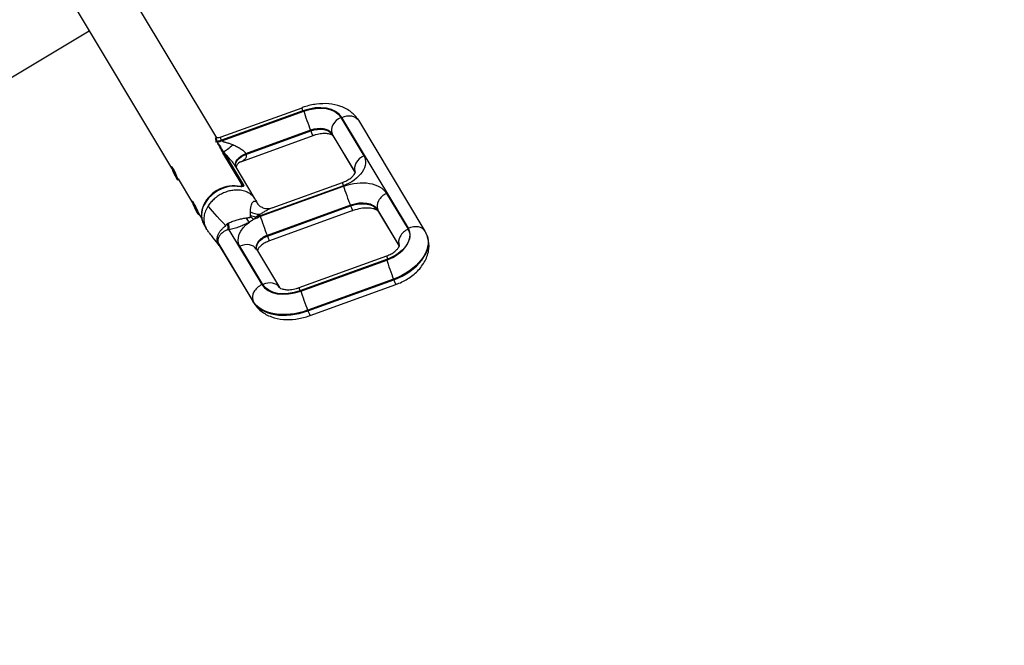
# Model space of a CAD drawing. Units: millimetres. Extents: x -9759 to 9759, y -9759 to 9759.
# Drawn here: x -3538 to -2443, y 4843 to 5539 of the extents above; entities that cross this region are included whole.
import ezdxf

# ---------------------------------------------------------------- set-up
doc = ezdxf.new("R2010")
doc.units = ezdxf.units.MM
doc.layers.add('2d', color=230, linetype='Continuous')

msp = doc.modelspace()

# ---------------------------------------------------------------- linework, layer by layer
at = {"layer": '2d'}
for p, q in [((-3446.7, 5619.3), (-3319.3, 5407.3)), ((-3498.4, 5588.3), (-3369.3, 5373.5)), ((-3461, 5526), (-3671.7, 5399.4)), ((-3314.2, 5408.2), (-3224.2, 5440.7)), ((-3223.3, 5437.1), (-3313.7, 5404.5)), ((-3313.3, 5403.9), (-3222.3, 5436.8)), ((-3181.1, 5429.9), (-3155.5, 5387.3)), ((-3105.9, 5306.7), (-3179.9, 5429.9)), ((-3161.6, 5426.7), (-3087.6, 5303.5)), ((-3214.8, 5415.6), (-3287, 5389.5)), ((-3286.7, 5388.8), (-3214.5, 5414.9)), ((-3214.5, 5414.9), (-3214.8, 5415.6)), ((-3190.9, 5411.6), (-3190.6, 5410.9)), ((-3165.3, 5369), (-3190.9, 5411.6)), ((-3190.6, 5410.9), (-3165.1, 5368.5)), ((-3319.7, 5407.1), (-3320.9, 5406.6)), ((-3319.1, 5402.9), (-3320.5, 5402.3)), ((-3318.7, 5402.2), (-3319, 5402.7)), ((-3318.5, 5402.9), (-3318.2, 5402.3)), ((-3313.7, 5404.5), (-3313.3, 5403.9)), ((-3292.4, 5380.5), (-3212, 5409.6)), ((-3189.9, 5409.6), (-3165.2, 5368.4)), ((-3291, 5355), (-3312.3, 5390.5)), ((-3311, 5390.5), (-3289.6, 5355.1)), ((-3306.3, 5385.7), (-3306.3, 5385.7)), ((-3369.4, 5374.2), (-3369.2, 5375)), ((-3369.1, 5375), (-3368.6, 5375.3)), ((-3299, 5376.4), (-3276.6, 5339.1)), ((-3165.1, 5368.6), (-3165.3, 5369)), ((-3363.1, 5360.9), (-3362.3, 5360.6)), ((-3362.2, 5360.6), (-3361.7, 5360.8)), ((-3362.1, 5361.4), (-3346.1, 5334.9)), ((-3257.6, 5329.2), (-3179.1, 5357.6)), ((-3291.9, 5354.6), (-3291, 5355)), ((-3281.6, 5344.5), (-3281.6, 5344.5)), ((-3178.3, 5353.9), (-3270.9, 5320.5)), ((-3270.6, 5319.9), (-3178.1, 5353.3)), ((-3130.3, 5345.4), (-3106.4, 5305.6)), ((-3346.3, 5335.6), (-3346, 5336.4)), ((-3345.9, 5336.5), (-3345.4, 5336.7)), ((-3338.9, 5322.8), (-3336, 5318)), ((-3170.5, 5332.1), (-3263.1, 5298.7)), ((-3262.8, 5297.9), (-3170.2, 5331.4)), ((-3167.7, 5326.2), (-3260.3, 5292.7)), ((-3170.2, 5331.4), (-3170.5, 5332.1)), ((-3140.1, 5327.1), (-3139.8, 5326.4)), ((-3116.2, 5287.3), (-3140.1, 5327.1)), ((-3139.8, 5326.4), (-3116.1, 5286.8)), ((-3139.2, 5325), (-3116.1, 5286.7)), ((-3339.9, 5322.3), (-3339.1, 5322)), ((-3339, 5322), (-3338.6, 5322.3)), ((-3333.4, 5310.8), (-3330.8, 5306.5)), ((-3309.3, 5303.9), (-3309.3, 5303.9)), ((-3305.6, 5304.8), (-3269, 5243.9)), ((-3263.1, 5298.7), (-3262.8, 5297.9)), ((-3085.5, 5299.2), (-3085.2, 5298.5)), ((-3278.8, 5225.6), (-3317.2, 5289.6)), ((-3317, 5288.9), (-3278.5, 5224.9)), ((-3316.3, 5287.5), (-3277.9, 5223.5)), ((-3267.8, 5243.9), (-3293.4, 5286.5)), ((-3275.1, 5283.3), (-3249.5, 5240.7)), ((-3116, 5286.9), (-3116.2, 5287.3)), ((-3227.4, 5240.6), (-3130.1, 5275.9)), ((-3129.2, 5272.2), (-3226.6, 5237)), ((-3225.6, 5236.7), (-3130.1, 5271.2)), ((-3122.5, 5250), (-3218, 5215.5)), ((-3217.7, 5214.8), (-3122.3, 5249.3)), ((-3122.3, 5249.3), (-3122.5, 5250)), ((-3215.3, 5209.5), (-3119.8, 5244)), ((-3278.5, 5224.9), (-3278.8, 5225.6)), ((-3218, 5215.5), (-3217.7, 5214.8))]:
    msp.add_line(p, q, dxfattribs=at)
msp.add_circle((0, 0), 9758.5, dxfattribs=at)
for centre, major_axis, ratio, start_param, end_param in [((-3215.9, 5412.7), (-37.1, -14.9), 0.637996, 3.243499, 4.657216), ((-3217.8, 5425.4), (-5.4, 15), 0.042464, 0.692642, 2.263438), ((-3176.5, 5418.5), (-13.7, -8.2), 0.766044, 4.590216, 6.161012), ((-3210.7, 5402.1), (-20.4, -8.2), 0.637996, 3.243499, 4.657216), ((-3217.5, 5424.7), (-5.4, 15), 0.042464, 2.263438, 3.141593), ((-3176.2, 5417.8), (-13.7, -8.2), 0.766044, -0.122173, 0), ((-3318.7, 5401.8), (1.28, 0.78), 0.765932, 1.096702, 1.44693), ((-3318.6, 5401.7), (1.29, 0.77), 0.766044, 1.098685, 1.448623), ((-3318.3, 5401.1), (-1.29, -0.77), 0.766044, 4.240278, 4.590216), ((-3312.5, 5390.6), (-1.34, -0.67), 0.768952, 3.713032, 4.648345), ((-3311.9, 5389.4), (-1.29, -0.77), 0.766044, 3.578822, 4.590216), ((-3150.9, 5375.9), (-13.7, -8.2), 0.766044, 4.590216, 6.161012), ((-3365.7, 5367.8), (-3.46, 7.21), 0.078336, 3.062934, 6.361844), ((-3179.7, 5362.1), (-14.8, -6), 0.637996, 3.206535, 3.243499), ((-3306.3, 5327.1), (27.1, 16.3), 0.766044, 0.798518, 3.141593), ((-3307.3, 5328.7), (25.8, 15.5), 0.766044, 0.738765, 2.4052), ((-3296.8, 5352.1), (0.15, 1.49), 0.448517, -0.541203, 0.000002), ((-3290.6, 5354), (-1.29, -0.77), 0.766044, 3.578822, 4.590216), ((-3173.5, 5341.9), (-5.4, 15), 0.042464, 0.692642, 2.263438), ((-3125.7, 5334), (13.7, 8.2), 0.766044, 1.448623, 3.01942), ((-3342.5, 5329.2), (-3.46, 7.21), 0.078336, 3.062934, 6.361844), ((-3165.3, 5315), (-26, -10.4), 0.637996, 3.243499, 4.657216), ((-3173.2, 5341.2), (-5.4, 15), 0.042464, 2.263438, 3.141593), ((-3125.4, 5333.3), (-13.7, -8.2), 0.766044, -0.122173, 0), ((-3314.3, 5322.3), (-6.4, 24.2), 0.200282, 3.854048, 4.21416), ((-3312.7, 5322.6), (-4.9, 24.5), 0.216161, 3.85372, 4.243574), ((-3266.1, 5308.5), (-5.4, 15), 0.042464, 0.692642, 2.263438), ((-3307.3, 5328.7), (-25.8, -15.5), 0.766043, 1.247524, 1.247565), ((-3136.5, 5292), (-31.5, -12.7), 0.637996, 1.515623, 3.243499), ((-3101.8, 5294.2), (13.7, 8.2), 0.766044, 1.448623, 3.01942), ((-3339.7, 5278.8), (-23.2, -9.3), 0.632373, 3.242889, 3.328512), ((-3288.9, 5275.1), (13.7, 8.2), 0.766044, 0, 1.448623), ((-3260.1, 5288.9), (-14.8, -6), 0.637996, 4.657216, 6.26246), ((-3265.8, 5307.7), (-5.4, 15), 0.042464, 2.263438, 3.141593), ((-3131.6, 5279.9), (-46.4, -18.6), 0.637996, 1.515623, 3.141593), ((-3130.6, 5280.4), (-14.8, -6), 0.637996, 3.206535, 3.243499), ((-3124.6, 5260.8), (-5.4, 15), 0.042464, 0, 0.692642), ((-3125.5, 5259.8), (-5.4, 15), 0.042464, 0.692642, 2.263438), ((-3263.2, 5232.5), (13.7, 8.2), 0.766044, 0.000207, 1.448623), ((-3125.2, 5259.1), (-5.4, 15), 0.042464, 2.263438, 3.141593), ((-3264.4, 5232.5), (13.7, 8.2), 0.766044, 1.448623, 3.01942), ((-3233.1, 5261.2), (-37.1, -14.9), 0.637996, 0.101906, 1.515623), ((-3222, 5225.6), (-5.4, 15), 0.042464, 0, 0.692642), ((-3221, 5225.3), (-5.4, 15), 0.042464, 0.692642, 2.263438), ((-3264.1, 5231.8), (13.7, 8.2), 0.766044, 3.01942, 3.141593), ((-3228.2, 5249), (-52, -20.9), 0.637996, 0.101906, 1.515623), ((-3220.7, 5224.6), (-5.4, 15), 0.042464, 2.263438, 3.141593)]:
    msp.add_ellipse(centre, major_axis=major_axis, ratio=ratio, start_param=start_param, end_param=end_param, dxfattribs=at)
at = {"layer": '2d', "extrusion": (0, 0, -1)}
for centre, major_axis, ratio, start_param, end_param in [((-3215.3, 5413.6), (-35.3, -14.2), 0.637996, 1.62597, 3.039686), ((-3218.7, 5425.7), (-5.4, 15), 0.042464, -0.692642, 0), ((-3175.3, 5418.5), (13.7, 8.2), 0.766044, -1.448623, 0), ((-3210.4, 5401.4), (-20.4, -8.2), 0.637996, 1.62597, 3.039686), ((-3318.7, 5401.8), (1.28, 0.78), 0.76585, -1.445719, -1.095465), ((-3318.1, 5415.4), (-13.2, -7.2), 0.774323, -1.477669, -1.128923), ((-3318, 5415.2), (12.9, 7.7), 0.766044, 1.692969, 2.042907), ((-3317.6, 5414.6), (-12.9, -7.7), 0.766044, -1.448623, -1.098685), ((-3303.2, 5403), (10.1, 11.1), 0.249072, 1.654654, 2.776521), ((-3284.2, 5380.3), (-13.8, -5.8), 0.637498, 0.069759, 1.634939), ((-3284, 5380), (-13.9, -5.6), 0.637996, 0.076351, 1.62597), ((-3283.9, 5379.6), (-14, -5.4), 0.63842, 0.082946, 1.616985), ((-3184.3, 5373.5), (-29.7, -11.9), 0.637996, 3.039686, 4.767562), ((-3173.7, 5342.5), (-5.4, 15), 0.042464, -0.692642, 0), ((-3169.9, 5326.4), (-40.8, -16.4), 0.637996, 1.62597, 3.039686), ((-3165, 5314.3), (-26, -10.4), 0.637996, 1.62597, 3.039686), ((-3279.1, 5341.8), (-19.5, 15.7), 0.638822, 3.87272, 4.352592), ((-3264.7, 5300.3), (-29.7, -11.9), 0.637996, -0.101906, 1.189848), ((-3290, 5331.3), (-12.3, 21.8), 0.158053, 3.844079, 4.151973), ((-3285.1, 5334.5), (-16.4, 18.9), 0.365586, 3.896807, 4.133456), ((-3283, 5336.8), (-20.2, 14.7), 0.539974, 4.001837, 4.27785), ((-3264.7, 5300.3), (-29.7, -11.9), 0.637996, 1.376173, 1.62597), ((-3279.1, 5347.4), (-40.8, -16.4), 0.637996, -1.515623, -1.39829), ((-3266.3, 5309), (-5.4, 15), 0.042464, -0.692642, -0.540039), ((-3135.2, 5291.8), (-29.7, -11.9), 0.637996, 3.039686, 4.767562), ((-3101.3, 5295.3), (13.7, 8.2), 0.766044, -1.448623, 0), ((-3339.4, 5278.1), (-23.2, -9.3), 0.643585, 2.953439, 3.039063), ((-3259.8, 5288.2), (-14.8, -6), 0.637996, 0.072578, 1.62597), ((-3131.9, 5280.6), (-46.4, -18.6), 0.637996, 3.141593, 4.767562), ((-3233.7, 5260.3), (-35.3, -14.2), 0.637996, -1.515623, -0.101906), ((-3228.5, 5249.7), (-52, -20.9), 0.637996, -1.515623, -0.101906)]:
    msp.add_ellipse(centre, major_axis=major_axis, ratio=ratio, start_param=start_param, end_param=end_param, dxfattribs=at)
for centre in [(-3366.2, 5367.6), (-3343, 5329)]:
    msp.add_ellipse(centre, major_axis=(-3.2, 6.67), ratio=0.078336, dxfattribs=at)
at = {"layer": '2d'}
for points, knots in [([(-3161.6, 5426.7), (-3163.7, 5430.2), (-3166.5, 5433.2), (-3173.1, 5438.6), (-3177, 5440.7), (-3185.4, 5443.7), (-3189.9, 5444.6), (-3199, 5445.4), (-3203.6, 5445.2), (-3212.8, 5444), (-3217.4, 5443), (-3222.7, 5441.3), (-3223.4, 5441), (-3224.2, 5440.7)], [1.570796, 1.570796, 1.570796, 1.570796, 1.813289, 1.813289, 2.088734, 2.088734, 2.371477, 2.371477, 2.654221, 2.654221, 2.936964, 2.936964, 2.984513, 2.984513, 2.984513, 2.984513]), ([(-3189.9, 5409.5), (-3189.9, 5409.5), (-3190, 5409.7), (-3190.9, 5410.3), (-3191.7, 5410.8), (-3194.1, 5411.5), (-3195.4, 5411.8), (-3198.6, 5412), (-3200.5, 5412), (-3204.5, 5411.6), (-3206.7, 5411.2), (-3209.9, 5410.3), (-3211, 5410), (-3212, 5409.6)], [1.594383, 1.594383, 1.594383, 1.594383, 1.85354, 1.85354, 2.136283, 2.136283, 2.372588, 2.372588, 2.613142, 2.613142, 2.864035, 2.864035, 2.984513, 2.984513, 2.984513, 2.984513]), ([(-3319.1, 5402.9), (-3319.5, 5403.6), (-3319.8, 5404.1), (-3320, 5404.8), (-3320.1, 5404.9), (-3320.1, 5405.2), (-3320.2, 5405.3), (-3320.2, 5405.6), (-3320.2, 5405.8), (-3320.2, 5406.4), (-3320.2, 5406.7), (-3319.9, 5407), (-3319.8, 5407.1), (-3319.7, 5407.1), (-3319.7, 5407.1), (-3319.7, 5407.1)], [0, 0, 0, 0, 0.00346668, 0.00346668, 0.00433334, 0.00433334, 0.00520001, 0.00520001, 0.00693335, 0.00693335, 0.01040003, 0.01040003, 0.01213336, 0.01213336, 0.01236924, 0.01236924, 0.01236924, 0.01236924]), ([(-3318.6, 5407.4), (-3318.7, 5407.4), (-3318.7, 5407.4), (-3318.9, 5407.4), (-3319, 5407.3), (-3319.2, 5407.2), (-3319.3, 5407.1), (-3319.6, 5406.8), (-3319.7, 5406.5), (-3319.7, 5406), (-3319.7, 5405.8), (-3319.6, 5405.4), (-3319.6, 5405.3), (-3319.5, 5405.1), (-3319.5, 5404.9), (-3319.3, 5404.3), (-3319, 5403.7), (-3318.6, 5403.1)], [0.01339492, 0.01339492, 0.01339492, 0.01339492, 0.01373575, 0.01373575, 0.01545272, 0.01545272, 0.01716969, 0.01716969, 0.02060362, 0.02060362, 0.02232059, 0.02232059, 0.02317908, 0.02317908, 0.02403756, 0.02403756, 0.0274715, 0.0274715, 0.0274715, 0.0274715]), ([(-3313, 5391.7), (-3313.4, 5392.6), (-3313.9, 5393.5), (-3314.8, 5395.2), (-3315.3, 5396.1), (-3316.7, 5398.7), (-3317.7, 5400.5), (-3318.7, 5402.2)], [0, 0, 0, 0, 0.00465804, 0.00465804, 0.00931609, 0.00931609, 0.01863218, 0.01863218, 0.01863218, 0.01863218]), ([(-3318.2, 5402.3), (-3317.2, 5400.6), (-3316.1, 5398.9), (-3314.4, 5396.3), (-3313.9, 5395.4), (-3312.8, 5393.6), (-3312.2, 5392.7), (-3311.7, 5391.8)], [0, 0, 0, 0, 0.00934829, 0.00934829, 0.01402244, 0.01402244, 0.01869659, 0.01869659, 0.01869659, 0.01869659]), ([(-3314.2, 5408.2), (-3314.3, 5408.2), (-3314.4, 5408.1), (-3314.8, 5407.8), (-3314.9, 5407.6), (-3315, 5407.1), (-3315, 5406.9), (-3314.9, 5406.5), (-3314.8, 5406.3), (-3314.5, 5405.6), (-3314.2, 5405.1), (-3313.7, 5404.6)], [0.01445879, 0.01445879, 0.01445879, 0.01445879, 0.01591645, 0.01591645, 0.01909974, 0.01909974, 0.02069138, 0.02069138, 0.02228303, 0.02228303, 0.02546632, 0.02546632, 0.02546632, 0.02546632]), ([(-3313.3, 5403.9), (-3313.2, 5403.8), (-3313, 5403.6), (-3312.6, 5403.4), (-3312.4, 5403.3), (-3312, 5403.1), (-3311.8, 5403), (-3311.3, 5402.8), (-3311, 5402.8), (-3310.3, 5402.5), (-3309.8, 5402.4), (-3308.8, 5402.1), (-3308.2, 5401.9), (-3306.7, 5401.5), (-3305.6, 5401.2), (-3303.4, 5400.4), (-3302.4, 5400), (-3301.3, 5399.6)], [0, 0, 0, 0, 0.00088418, 0.00088418, 0.00176835, 0.00176835, 0.00265253, 0.00265253, 0.0035367, 0.0035367, 0.00530506, 0.00530506, 0.00707341, 0.00707341, 0.01061011, 0.01061011, 0.01414682, 0.01414682, 0.01414682, 0.01414682]), ([(-3301.3, 5399.6), (-3300.6, 5399.2), (-3299.9, 5398.9), (-3298.5, 5398.3), (-3297.8, 5397.9), (-3296.5, 5397.3), (-3295.8, 5396.9), (-3294.7, 5396.3), (-3294.4, 5396.2), (-3293.7, 5395.8), (-3293.4, 5395.6), (-3292.4, 5395), (-3291.8, 5394.5), (-3290.5, 5393.7), (-3290, 5393.2), (-3289.1, 5392.4), (-3288.9, 5392.2), (-3288.4, 5391.7), (-3288.2, 5391.4), (-3287.8, 5390.9), (-3287.6, 5390.6), (-3287.2, 5390), (-3287.1, 5389.8), (-3287, 5389.5)], [0.01235779, 0.01235779, 0.01235779, 0.01235779, 0.01467694, 0.01467694, 0.0169961, 0.0169961, 0.01931525, 0.01931525, 0.02047483, 0.02047483, 0.02163441, 0.02163441, 0.02395356, 0.02395356, 0.02627272, 0.02627272, 0.0274323, 0.0274323, 0.02859187, 0.02859187, 0.02975145, 0.02975145, 0.03091103, 0.03091103, 0.03091103, 0.03091103]), ([(-3299, 5376.4), (-3299.1, 5376.6), (-3299.2, 5376.8), (-3299.6, 5377.3), (-3299.8, 5377.7), (-3300.6, 5378.8), (-3301.1, 5379.6), (-3302.3, 5381.1), (-3302.9, 5381.8), (-3304.1, 5383.2), (-3304.7, 5383.9), (-3306, 5385.3), (-3306.6, 5386), (-3308.5, 5388), (-3309.7, 5389.3), (-3311, 5390.5)], [0.00355803, 0.00355803, 0.00355803, 0.00355803, 0.00423886, 0.00423886, 0.00565181, 0.00565181, 0.00847772, 0.00847772, 0.01130362, 0.01130362, 0.01412953, 0.01412953, 0.01695543, 0.01695543, 0.02260725, 0.02260725, 0.02260725, 0.02260725]), ([(-3286.7, 5388.8), (-3286.5, 5388.2), (-3286.4, 5387.6), (-3286.3, 5386.6), (-3286.4, 5386.1), (-3286.7, 5385.1), (-3286.9, 5384.7), (-3287.5, 5383.9), (-3287.8, 5383.5), (-3288.3, 5382.9), (-3288.5, 5382.8), (-3288.9, 5382.4), (-3289.1, 5382.3), (-3289.7, 5381.9), (-3290.2, 5381.6), (-3291.1, 5381.1), (-3291.5, 5380.9), (-3292.2, 5380.6), (-3292.3, 5380.6), (-3292.4, 5380.5)], [0, 0, 0, 0, 0.0023221, 0.0023221, 0.00464421, 0.00464421, 0.00696631, 0.00696631, 0.00928841, 0.00928841, 0.01044947, 0.01044947, 0.01161052, 0.01161052, 0.01393262, 0.01393262, 0.01625473, 0.01625473, 0.01685986, 0.01685986, 0.01685986, 0.01685986]), ([(-3292.4, 5380.5), (-3294.1, 5379.9), (-3295.7, 5378.6), (-3297.1, 5376.4), (-3297.3, 5375.7), (-3297.6, 5374.7), (-3297.6, 5374.4), (-3297.7, 5374.2)], [0, 0, 0, 0, 1.123096, 1.123096, 1.596582, 1.596582, 1.841055, 1.841055, 1.841055, 1.841055]), ([(-3179.1, 5357.6), (-3177.5, 5358.2), (-3175.8, 5358.9), (-3172.8, 5360.6), (-3171.4, 5361.5), (-3169, 5363.4), (-3168.1, 5364.3), (-3166.6, 5366), (-3166, 5366.8), (-3165.3, 5368), (-3165.1, 5368.5), (-3165, 5368.9), (-3165, 5369), (-3165, 5369)], [6.126106, 6.126106, 6.126106, 6.126106, 6.372382, 6.372382, 6.616514, 6.616514, 6.851422, 6.851422, 7.07398, 7.07398, 7.291033, 7.291033, 7.428837, 7.428837, 7.428837, 7.428837]), ([(-3296.6, 5353.6), (-3299.7, 5353.9), (-3302.9, 5353.8), (-3309.3, 5352.5), (-3312.5, 5351.5), (-3318.6, 5348.6), (-3321.4, 5346.7), (-3326.6, 5342.4), (-3328.9, 5340), (-3332.6, 5334.7), (-3334, 5331.9), (-3335.9, 5326.1), (-3336.3, 5323.2), (-3336.1, 5317.7), (-3335.5, 5315.1), (-3334.1, 5312), (-3333.8, 5311.4), (-3333.4, 5310.8)], [2.491487, 2.491487, 2.491487, 2.491487, 2.814164, 2.814164, 3.138673, 3.138673, 3.463532, 3.463532, 3.788363, 3.788363, 4.112646, 4.112646, 4.434445, 4.434445, 4.750294, 4.750294, 4.834562, 4.834562, 4.834562, 4.834562]), ([(-3276.5, 5339), (-3276.5, 5339), (-3277, 5339.8), (-3278, 5341.2), (-3279.8, 5343.1), (-3281.8, 5344.8), (-3284.1, 5346.2), (-3286.7, 5347.4), (-3289.6, 5348.3), (-3291.7, 5348.7), (-3294.3, 5349), (-3297.4, 5349.2), (-3302.4, 5348.7), (-3307.6, 5347.5), (-3312.8, 5345.4), (-3317.7, 5342.7), (-3322, 5339.3), (-3325.7, 5335.6), (-3327.7, 5333), (-3328.6, 5331.7)], [0.6739526, 0.6739526, 0.6739526, 0.6739526, 0.6744827, 0.6932113, 0.7119399, 0.7306685, 0.7493971, 0.7681257, 0.7868543, 0.8055829, 0.8055829, 0.8298851, 0.8541872, 0.8784893, 0.9027915, 0.9270936, 0.9513957, 0.9756979, 1, 1, 1, 1]), ([(-3296.6, 5353.6), (-3295.8, 5353.5), (-3295, 5353.4), (-3293.6, 5353.3), (-3293, 5353.2), (-3292.2, 5353.2), (-3291.9, 5353.2), (-3291.5, 5353.2), (-3291.3, 5353.2), (-3291.2, 5353.3), (-3291.2, 5353.3), (-3291.2, 5353.3)], [0, 0, 0, 0, 0.2792482, 0.2792482, 0.5171936, 0.5171936, 0.6853438, 0.6853438, 0.7898122, 0.7898122, 0.8732916, 0.8732916, 0.8732916, 0.8732916]), ([(-3289.6, 5355.1), (-3289.5, 5354.9), (-3289.4, 5354.7), (-3289.3, 5354.4), (-3289.2, 5354.3), (-3289.1, 5353.8), (-3289.2, 5353.6), (-3289.3, 5353.3), (-3289.5, 5353.2), (-3289.8, 5353), (-3289.9, 5353), (-3290.2, 5352.9), (-3290.4, 5352.9), (-3290.9, 5352.9), (-3291.3, 5352.9), (-3291.9, 5352.9), (-3292.1, 5352.9), (-3292.6, 5353), (-3292.8, 5353), (-3294.1, 5353.1), (-3295.1, 5353.2), (-3296.3, 5353.4)], [0, 0, 0, 0, 0.0009826, 0.0009826, 0.00196521, 0.00196521, 0.00393041, 0.00393041, 0.00589562, 0.00589562, 0.00687822, 0.00687822, 0.00786082, 0.00786082, 0.00982603, 0.00982603, 0.01080863, 0.01080863, 0.01179123, 0.01179123, 0.01572164, 0.01572164, 0.01572164, 0.01572164]), ([(-3291.2, 5353.3), (-3291.1, 5353.3), (-3291, 5353.3), (-3290.9, 5353.5), (-3290.8, 5353.5), (-3290.6, 5353.8), (-3290.6, 5354), (-3290.7, 5354.3), (-3290.7, 5354.5), (-3290.8, 5354.7), (-3290.9, 5354.9), (-3291, 5355)], [0.00835557, 0.00835557, 0.00835557, 0.00835557, 0.008942234, 0.008942234, 0.009755164, 0.009755164, 0.011381025, 0.011381025, 0.012193955, 0.012193955, 0.013006885, 0.013006885, 0.013006885, 0.013006885]), ([(-3281.6, 5324.6), (-3281.6, 5325.8), (-3281.5, 5327), (-3281.4, 5328.6), (-3281.3, 5329.1), (-3281.1, 5330.1), (-3281, 5330.6), (-3280.7, 5332.1), (-3280.5, 5332.9), (-3280, 5334.1), (-3279.9, 5334.4), (-3279.5, 5335.1), (-3279.3, 5335.4), (-3278.7, 5336.2), (-3278.2, 5336.5), (-3277.5, 5336.8), (-3277.2, 5336.8), (-3276.7, 5336.8), (-3276.4, 5336.7), (-3275.9, 5336.5), (-3275.6, 5336.3), (-3275.2, 5335.9), (-3275, 5335.8), (-3274.8, 5335.5), (-3274.6, 5335.3), (-3274.2, 5334.8), (-3274, 5334.4), (-3273.7, 5333.8), (-3273.6, 5333.7), (-3273.6, 5333.7)], [0, 0, 0, 0, 0.0048417, 0.0048417, 0.00726255, 0.00726255, 0.0096834, 0.0096834, 0.0145251, 0.0145251, 0.01694594, 0.01694594, 0.01936679, 0.01936679, 0.02420849, 0.02420849, 0.02662934, 0.02662934, 0.02905019, 0.02905019, 0.03147104, 0.03147104, 0.03268147, 0.03268147, 0.03389189, 0.03389189, 0.03631274, 0.03631274, 0.03670625, 0.03670625, 0.03670625, 0.03670625]), ([(-3276.5, 5339), (-3276.2, 5338.5), (-3275.9, 5337.9), (-3275.2, 5336.7), (-3274.8, 5336), (-3274.2, 5334.8), (-3273.9, 5334.2), (-3273.6, 5333.7)], [0, 0, 0, 0, 0.2029319, 0.2029319, 0.5095381, 0.5095381, 0.7769287, 0.7769287, 0.7769287, 0.7769287]), ([(-3273.6, 5333.7), (-3273.6, 5333.7), (-3273.5, 5333.6), (-3273.3, 5333.3), (-3273, 5332.9), (-3272.2, 5332), (-3271.5, 5331.5), (-3269.5, 5330.2), (-3268.1, 5329.5), (-3264.6, 5328.5), (-3262.4, 5328.3), (-3259.4, 5328.7), (-3258.3, 5328.9), (-3257.6, 5329.2)], [0.121469, 0.121469, 0.121469, 0.121469, 0.362838, 0.362838, 0.749542, 0.749542, 1.24304, 1.24304, 1.929246, 1.929246, 2.861841, 2.861841, 3.438497, 3.438497, 3.438497, 3.438497]), ([(-3328.6, 5331.7), (-3329.2, 5330.7), (-3330.4, 5328.7), (-3331.7, 5325.8), (-3332.7, 5322.9), (-3333.3, 5320.1), (-3333.5, 5317.3), (-3333.5, 5314.6), (-3333.1, 5312), (-3332.5, 5310.3), (-3332.2, 5309.4), (-3332.2, 5309.2), (-3332.1, 5309.1), (-3332.1, 5309)], [0, 0, 0, 0, 0.0187286, 0.0374572, 0.0561858, 0.0749144, 0.0936431, 0.1123717, 0.1311003, 0.1498289, 0.1498289, 0.1513102, 0.1527915, 0.1527915, 0.1527915, 0.1527915]), ([(-3257.6, 5329.2), (-3258.7, 5328.8), (-3259.7, 5328.4), (-3262, 5327.3), (-3263.2, 5326.7), (-3265.5, 5325.4), (-3266.6, 5324.8), (-3269, 5323.3), (-3270.1, 5322.6), (-3271.3, 5321.8)], [0.0179066, 0.0179066, 0.0179066, 0.0179066, 0.02204849, 0.02204849, 0.02645818, 0.02645818, 0.03086788, 0.03086788, 0.03527758, 0.03527758, 0.03527758, 0.03527758]), ([(-3139.2, 5325), (-3139.3, 5325.3), (-3139.6, 5325.7), (-3141.2, 5326.8), (-3142.4, 5327.5), (-3145.6, 5328.5), (-3147.5, 5328.8), (-3151.8, 5329.1), (-3154.3, 5329.1), (-3159.6, 5328.5), (-3162.4, 5327.9), (-3166, 5326.8), (-3166.9, 5326.5), (-3167.7, 5326.2)], [1.570796, 1.570796, 1.570796, 1.570796, 1.85354, 1.85354, 2.136283, 2.136283, 2.387137, 2.387137, 2.640987, 2.640987, 2.903654, 2.903654, 2.984513, 2.984513, 2.984513, 2.984513]), ([(-3309.2, 5309.3), (-3309.2, 5309.3), (-3309.2, 5309.3), (-3309.2, 5309.4), (-3309.2, 5309.4), (-3309.1, 5309.5), (-3309, 5309.7), (-3308.9, 5309.9), (-3308.6, 5310.2), (-3308.5, 5310.5), (-3308.1, 5310.9), (-3307.9, 5311.1), (-3307.5, 5311.5), (-3307.2, 5311.7), (-3307, 5311.8)], [-0.00000006, -0.00000006, -0.00000006, -0.00000006, 0.000054059, 0.000054059, 0.000108178, 0.000216416, 0.000432891, 0.000865842, 0.000865842, 0.001731744, 0.001731744, 0.002597646, 0.002597646, 0.003463548, 0.003463548, 0.003463548, 0.003463548]), ([(-3305.8, 5312.5), (-3305, 5312.8), (-3304.2, 5313.2), (-3302.7, 5313.8), (-3301.9, 5314.1), (-3299.5, 5315), (-3297.9, 5315.5), (-3294.6, 5316.4), (-3293, 5316.9), (-3289.7, 5317.6), (-3288, 5317.9), (-3286.3, 5318.1)], [0, 0, 0, 0, 0.00254317, 0.00254317, 0.00508634, 0.00508634, 0.01017268, 0.01017268, 0.01525903, 0.01525903, 0.02034537, 0.02034537, 0.02034537, 0.02034537]), ([(-3282.8, 5313.5), (-3284.6, 5312.5), (-3286.4, 5311.5), (-3289.2, 5310.2), (-3290.1, 5309.8), (-3292, 5308.9), (-3292.9, 5308.6), (-3295.8, 5307.5), (-3297.7, 5306.8), (-3301.6, 5305.6), (-3303.6, 5305.2), (-3305.6, 5304.8)], [0.00182404, 0.00182404, 0.00182404, 0.00182404, 0.00799978, 0.00799978, 0.01108765, 0.01108765, 0.01417553, 0.01417553, 0.02035127, 0.02035127, 0.02652701, 0.02652701, 0.02652701, 0.02652701]), ([(-3286.3, 5318.1), (-3285.7, 5318.2), (-3285, 5318.3), (-3284.1, 5318.4), (-3283.8, 5318.4), (-3283.3, 5318.4), (-3283, 5318.4), (-3282.8, 5318.5), (-3282.6, 5318.5), (-3282.6, 5318.5), (-3282.5, 5318.5), (-3282.5, 5318.5), (-3282.5, 5318.5)], [0, 0, 0, 0, 0.0019558, 0.0019558, 0.0029337, 0.0029337, 0.00342265, 0.003667124, 0.003789362, 0.003850481, 0.003850481, 0.003911599, 0.003911599, 0.003911599, 0.003911599]), ([(-3277.9, 5316.6), (-3278.3, 5316.3), (-3278.7, 5316.1), (-3279.5, 5315.5), (-3279.9, 5315.3), (-3281.2, 5314.5), (-3282, 5314), (-3282.8, 5313.5)], [0, 0, 0, 0, 0.001488445, 0.001488445, 0.00297689, 0.00297689, 0.00595378, 0.00595378, 0.00595378, 0.00595378]), ([(-3282.5, 5318.5), (-3282.3, 5318.6), (-3282.2, 5318.7), (-3282, 5318.9), (-3282, 5319), (-3281.9, 5319.1)], [-0.00000006, -0.00000006, -0.00000006, -0.00000006, 0.0004694633, 0.0004694633, 0.0009389866, 0.0009389866, 0.0009389866, 0.0009389866]), ([(-3281.9, 5319.1), (-3281.8, 5319.2), (-3281.8, 5319.4), (-3281.7, 5319.6), (-3281.7, 5319.8), (-3281.6, 5320.2), (-3281.6, 5320.4), (-3281.6, 5320.7)], [0.000930936, 0.000930936, 0.000930936, 0.000930936, 0.001443408, 0.001443408, 0.00195588, 0.00195588, 0.002980824, 0.002980824, 0.002980824, 0.002980824]), ([(-3332.1, 5309), (-3332.1, 5309), (-3332, 5308.8), (-3332, 5308.7), (-3331.6, 5307.9), (-3331.2, 5307.1), (-3330.8, 5306.4)], [0.15279146, 0.15279146, 0.15279146, 0.15279146, 0.15427275, 0.15575404, 0.15575404, 0.17395092, 0.17395092, 0.17395092, 0.17395092]), ([(-3316.3, 5287.5), (-3318.5, 5290.3), (-3320.8, 5293.1), (-3324.2, 5297.3), (-3325.3, 5298.7), (-3327.1, 5301), (-3327.7, 5301.8), (-3328.7, 5303.3), (-3329.1, 5303.8), (-3329.9, 5305), (-3330.3, 5305.7), (-3330.8, 5306.4)], [0.008029, 0.008029, 0.008029, 0.008029, 1.801508, 1.801508, 2.701474, 2.701474, 3.159872, 3.159872, 3.400196, 3.400196, 3.656235, 3.656235, 3.656235, 3.656235]), ([(-3318, 5290.7), (-3318.2, 5291.1), (-3318.3, 5291.4), (-3318.5, 5292.2), (-3318.6, 5292.6), (-3318.7, 5293.4), (-3318.7, 5293.8), (-3318.7, 5294.6), (-3318.7, 5295), (-3318.6, 5296.2), (-3318.4, 5297.1), (-3317.9, 5298.8), (-3317.6, 5299.6), (-3317, 5300.8), (-3316.7, 5301.2), (-3316.2, 5302.1), (-3316, 5302.5), (-3315.1, 5303.7), (-3314.5, 5304.4), (-3313.5, 5305.6), (-3313.1, 5305.9), (-3312.4, 5306.6), (-3312, 5307), (-3311.3, 5307.7), (-3310.9, 5308), (-3310.3, 5308.5), (-3310.1, 5308.7), (-3309.7, 5309), (-3309.5, 5309.2), (-3309.2, 5309.3)], [0, 0, 0, 0, 0.00155056, 0.00155056, 0.00310112, 0.00310112, 0.00465169, 0.00465169, 0.00620225, 0.00620225, 0.00930337, 0.00930337, 0.0124045, 0.0124045, 0.01395506, 0.01395506, 0.01550562, 0.01550562, 0.01860675, 0.01860675, 0.02015731, 0.02015731, 0.02170787, 0.02170787, 0.02325843, 0.02325843, 0.02403371, 0.02403371, 0.024809, 0.024809, 0.024809, 0.024809]), ([(-3306.3, 5304.8), (-3306.5, 5304.8), (-3306.8, 5304.8), (-3307.1, 5304.8), (-3307.2, 5304.8), (-3307.4, 5304.7), (-3307.5, 5304.7), (-3307.6, 5304.6), (-3307.7, 5304.6), (-3308.2, 5304.4), (-3308.7, 5304.2), (-3309.6, 5303.8), (-3310, 5303.6), (-3310.9, 5303.1), (-3311.3, 5302.8), (-3312.6, 5302), (-3313.3, 5301.4), (-3314.3, 5300.4), (-3314.6, 5300.1), (-3315.2, 5299.4), (-3315.5, 5299.1), (-3316, 5298.3), (-3316.3, 5298), (-3316.7, 5297.3), (-3316.9, 5296.9), (-3317.2, 5296.1), (-3317.3, 5295.7), (-3317.6, 5295), (-3317.7, 5294.6), (-3317.8, 5293.8), (-3317.8, 5293.4), (-3317.9, 5292.7), (-3317.9, 5292.3), (-3317.8, 5291.5), (-3317.7, 5291.1), (-3317.6, 5290.5), (-3317.5, 5290.3), (-3317.4, 5290), (-3317.4, 5289.9), (-3317.3, 5289.8), (-3317.3, 5289.7), (-3317.2, 5289.6)], [0, 0, 0, 0, 0.00079375, 0.00079375, 0.00119062, 0.00119062, 0.00138906, 0.00138906, 0.00158749, 0.00158749, 0.00317499, 0.00317499, 0.00476248, 0.00476248, 0.00634998, 0.00634998, 0.00952496, 0.00952496, 0.01111246, 0.01111246, 0.01269995, 0.01269995, 0.01428745, 0.01428745, 0.01587494, 0.01587494, 0.01746243, 0.01746243, 0.01904993, 0.01904993, 0.02063742, 0.02063742, 0.02222492, 0.02222492, 0.02381241, 0.02381241, 0.02460616, 0.02460616, 0.02500303, 0.02500303, 0.02539991, 0.02539991, 0.02539991, 0.02539991]), ([(-3085.5, 5299.2), (-3085.6, 5299.5), (-3085.7, 5299.8), (-3086, 5300.4), (-3086.1, 5300.7), (-3086.4, 5301.3), (-3086.5, 5301.6), (-3086.8, 5302.1), (-3087, 5302.4), (-3087.3, 5302.9), (-3087.4, 5303.2), (-3087.6, 5303.5)], [1.46889, 1.46889, 1.46889, 1.46889, 1.4892713, 1.4892713, 1.5096526, 1.5096526, 1.5300338, 1.5300338, 1.5504151, 1.5504151, 1.5707963, 1.5707963, 1.5707963, 1.5707963]), ([(-3316.3, 5287.5), (-3316.4, 5287.6), (-3316.5, 5287.7), (-3316.8, 5288.2), (-3317, 5288.6), (-3317.4, 5289.3), (-3317.6, 5289.6), (-3317.7, 5290)], [0.020878039, 0.020878039, 0.020878039, 0.020878039, 0.021549852, 0.021549852, 0.023089131, 0.023089131, 0.02462841, 0.02462841, 0.02462841, 0.02462841]), ([(-3260.3, 5292.7), (-3262, 5292.1), (-3263.7, 5291.3), (-3266.7, 5289.7), (-3268.1, 5288.7), (-3270.4, 5286.9), (-3271.4, 5285.9), (-3272.9, 5284.2), (-3273.5, 5283.4), (-3274, 5282.4), (-3274.2, 5282.1), (-3274.3, 5281.9)], [2.984513, 2.984513, 2.984513, 2.984513, 3.230789, 3.230789, 3.474921, 3.474921, 3.709829, 3.709829, 3.932387, 3.932387, 4.066236, 4.066236, 4.066236, 4.066236]), ([(-3119.8, 5244), (-3115.3, 5245.7), (-3110.9, 5247.8), (-3102.9, 5252.8), (-3099.1, 5255.7), (-3092.5, 5262.4), (-3089.7, 5266.1), (-3085.3, 5274.4), (-3083.7, 5278.9), (-3082.8, 5287.8), (-3083.1, 5292), (-3084.5, 5296.8), (-3084.8, 5297.7), (-3085.2, 5298.5)], [6.126106, 6.126106, 6.126106, 6.126106, 6.4513, 6.4513, 6.776494, 6.776494, 7.101687, 7.101687, 7.426881, 7.426881, 7.694122, 7.694122, 7.752075, 7.752075, 7.752075, 7.752075]), ([(-3317, 5288.9), (-3316.9, 5288.8), (-3316.9, 5288.7), (-3316.8, 5288.5), (-3316.7, 5288.4), (-3316.6, 5288.1), (-3316.5, 5287.9), (-3316.4, 5287.6), (-3316.3, 5287.6), (-3316.3, 5287.5)], [0, 0, 0, 0, 0.000410219, 0.000410219, 0.000820439, 0.000820439, 0.001640878, 0.001640878, 0.00195732, 0.00195732, 0.00195732, 0.00195732]), ([(-3130.1, 5275.9), (-3128.4, 5276.5), (-3126.7, 5277.2), (-3123.7, 5278.9), (-3122.3, 5279.8), (-3119.9, 5281.7), (-3119, 5282.6), (-3117.5, 5284.3), (-3116.9, 5285.1), (-3116.2, 5286.3), (-3116, 5286.8), (-3115.9, 5287.2), (-3115.9, 5287.3), (-3115.9, 5287.3)], [6.126106, 6.126106, 6.126106, 6.126106, 6.372382, 6.372382, 6.616514, 6.616514, 6.851422, 6.851422, 7.07398, 7.07398, 7.291033, 7.291033, 7.428837, 7.428837, 7.428837, 7.428837]), ([(-3249.5, 5240.7), (-3249.5, 5240.7), (-3249.4, 5240.6), (-3248.6, 5239.9), (-3247.8, 5239.5), (-3245.4, 5238.8), (-3244, 5238.5), (-3240.8, 5238.2), (-3239, 5238.2), (-3235, 5238.6), (-3232.8, 5239), (-3229.5, 5239.9), (-3228.5, 5240.3), (-3227.4, 5240.6)], [4.735976, 4.735976, 4.735976, 4.735976, 4.995132, 4.995132, 5.277876, 5.277876, 5.514181, 5.514181, 5.754735, 5.754735, 6.005628, 6.005628, 6.126106, 6.126106, 6.126106, 6.126106]), ([(-3277.9, 5223.5), (-3275.8, 5220), (-3273, 5217), (-3266.4, 5211.7), (-3262.5, 5209.6), (-3254.1, 5206.5), (-3249.6, 5205.6), (-3240.5, 5204.9), (-3235.9, 5205), (-3226.6, 5206.2), (-3222, 5207.3), (-3216.8, 5209), (-3216, 5209.2), (-3215.3, 5209.5)], [4.712389, 4.712389, 4.712389, 4.712389, 4.954882, 4.954882, 5.230327, 5.230327, 5.51307, 5.51307, 5.795813, 5.795813, 6.078557, 6.078557, 6.126106, 6.126106, 6.126106, 6.126106])]:
    msp.add_open_spline(points, degree=3, knots=knots, dxfattribs=at)
for points in [[(-3319.7, 5407.1), (-3319.4, 5407.3), (-3319, 5407.4), (-3318.6, 5407.4)], [(-3319, 5402.7), (-3319.1, 5402.8), (-3319.1, 5402.9), (-3319.1, 5402.9)], [(-3319.1, 5402.9), (-3319.1, 5402.9), (-3319.1, 5402.9), (-3319.1, 5402.9)], [(-3318.6, 5407.4), (-3317.2, 5407.4), (-3315.6, 5407.7), (-3314.2, 5408.2)], [(-3318.6, 5403.1), (-3318.6, 5403.1), (-3318.6, 5403.1), (-3318.6, 5403.1)], [(-3318.6, 5403.1), (-3318.6, 5403), (-3318.6, 5403), (-3318.5, 5402.9)], [(-3313.7, 5404.6), (-3313.7, 5404.5), (-3313.7, 5404.5), (-3313.7, 5404.5)], [(-3312.3, 5390.5), (-3312.5, 5390.9), (-3312.8, 5391.3), (-3313, 5391.7)], [(-3311.7, 5391.8), (-3311.5, 5391.4), (-3311.2, 5390.9), (-3311, 5390.5)], [(-3276.5, 5339), (-3276.5, 5339), (-3276.5, 5339), (-3276.5, 5339)], [(-3309.2, 5309.3), (-3318.1, 5319), (-3326.5, 5328.2), (-3328.6, 5331.7)], [(-3281.6, 5320.7), (-3281.7, 5322), (-3281.6, 5323.4), (-3281.6, 5324.6)], [(-3257.6, 5329.2), (-3257.6, 5329.2), (-3257.6, 5329.2), (-3257.6, 5329.2)], [(-3307, 5311.8), (-3306.6, 5312.1), (-3306.2, 5312.3), (-3305.8, 5312.5)], [(-3275.8, 5318.9), (-3276.4, 5318.1), (-3277.1, 5317.3), (-3277.9, 5316.6)], [(-3271.3, 5321.8), (-3272.8, 5320.9), (-3274.3, 5319.9), (-3275.8, 5318.9)], [(-3305.6, 5304.8), (-3305.8, 5304.8), (-3306, 5304.8), (-3306.3, 5304.8)], [(-3317.7, 5290), (-3317.8, 5290.2), (-3317.9, 5290.5), (-3318, 5290.7)], [(-3317.2, 5289.6), (-3317.1, 5289.3), (-3317, 5289.1), (-3317, 5288.9)], [(-3316.3, 5287.5), (-3316.3, 5287.5), (-3316.3, 5287.5), (-3316.3, 5287.5)]]:
    msp.add_open_spline(points, degree=3, dxfattribs=at)
for points in [[(-3287, 5389.5), (-3286.9, 5389.4), (-3286.9, 5389.2), (-3286.8, 5389.1)], [(-3286.8, 5389.1), (-3286.8, 5389), (-3286.7, 5388.9), (-3286.7, 5388.8)]]:
    msp.add_rational_spline(points, [1, 0.999990426493, 0.999990426493, 1], degree=3, dxfattribs=at)

doc.saveas('drawing.dxf')
